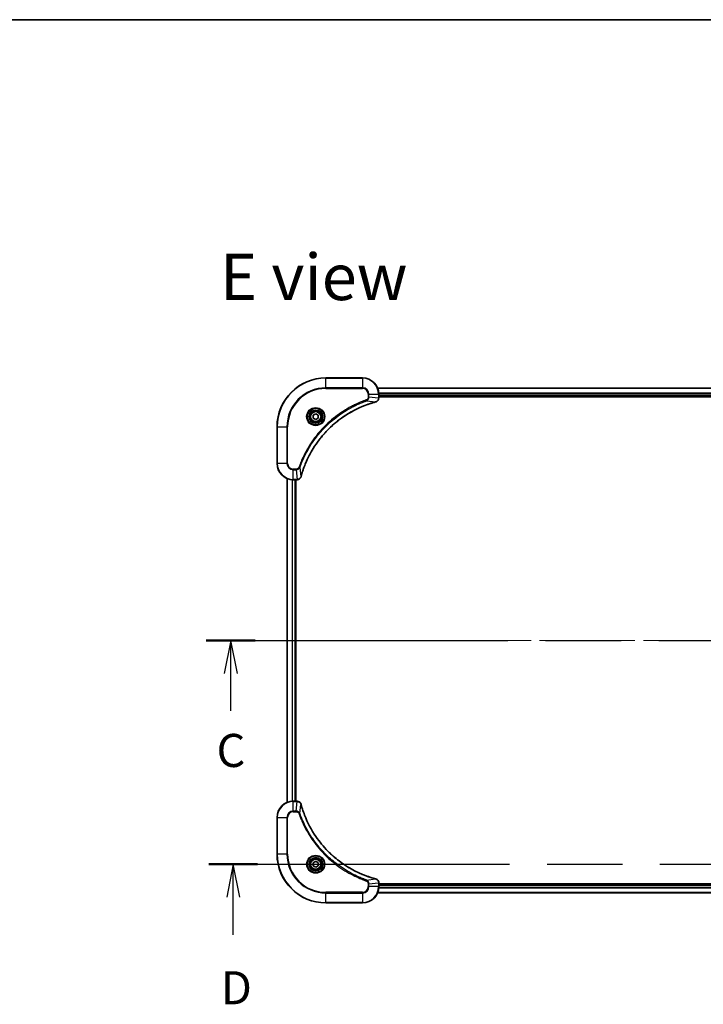
# Model space of a CAD drawing. Units: millimetres. Extents: x 87 to 11291, y 48 to 1874.
# Drawn here: x 3125 to 3461, y 1391 to 1874 of the extents above; entities that cross this region are included whole.
import ezdxf

# ---------------------------------------------------------------- set-up
doc = ezdxf.new("R2010")
doc.units = ezdxf.units.MM
doc.header["$LTSCALE"] = 6
doc.linetypes.add('CHAIN', pattern=[0.3543, 0.2362, -0.0295, 0.0591, -0.0295])
for name, color, linetype, lineweight in [('Border (ISO)', 7, 'Continuous', 35), ('Centerline (ISO)', 131, 'Continuous', 18), ('Section Line (ISO)', 7, 'CHAIN', 25), ('Symbol (ISO)', 7, 'Continuous', 18), ('Visible (ISO)', 7, 'Continuous', 35), ('Visible Narrow (ISO)', 7, 'Continuous', 25)]:
    doc.layers.add(name, color=color, linetype=linetype, lineweight=lineweight)
doc.styles.add('Note Text (TK)', font='MS PGothic.ttf')

# ---------------------------------------------------------------- blocks, each defined once
blk = doc.blocks.new('Borders tk図枠')
at = {"layer": 'Border (ISO)'}
blk.add_line((14.5, 289), (405.5, 289), dxfattribs=at)
blk = doc.blocks.new('2dTransSection2')
at = {"layer": 'Section Line (ISO)', "linetype": 'CHAIN', "ltscale": 16.084356}
blk.add_line((133.585, 242.065), (211.367, 242.065), dxfattribs=at)
at = {"layer": 'Section Line (ISO)', "linetype": 'Continuous', "lineweight": 50}
for p, q in [((133.585, 242.065), (137.284, 242.065)), ((207.668, 242.065), (211.367, 242.065))]:
    blk.add_line(p, q, dxfattribs=at)
at = {"layer": 'Section Line (ISO)', "linetype": 'Continuous'}
for p, q in [((135.435, 242.065), (134.935, 239.565)), ((135.435, 239.565), (135.435, 242.065)), ((135.935, 239.565), (135.435, 242.065)), ((209.518, 242.065), (209.018, 239.565)), ((209.518, 239.565), (209.518, 242.065)), ((210.018, 239.565), (209.518, 242.065)), ((135.435, 236.734), (135.435, 239.565)), ((209.518, 236.734), (209.518, 239.565))]:
    blk.add_line(p, q, dxfattribs=at)
at = {"layer": 'Section Line (ISO)', "char_height": 2.5, "attachment_point": 7, "style": 'Note Text (TK)'}
for insert in [(134.363, 231.716), (208.553, 231.692)]:
    blk.add_mtext('C', dxfattribs=dict(at, insert=insert))
blk = doc.blocks.new('2dTransSection3')
at = {"layer": 'Section Line (ISO)', "linetype": 'CHAIN', "ltscale": 16.029564}
blk.add_line((133.79, 225.142), (211.3, 225.142), dxfattribs=at)
at = {"layer": 'Section Line (ISO)', "linetype": 'Continuous', "lineweight": 50}
for p, q in [((133.79, 225.142), (137.469, 225.142)), ((207.621, 225.142), (211.3, 225.142))]:
    blk.add_line(p, q, dxfattribs=at)
at = {"layer": 'Section Line (ISO)', "linetype": 'Continuous'}
for p, q in [((135.63, 225.142), (135.13, 222.642)), ((135.63, 222.642), (135.63, 225.142)), ((136.13, 222.642), (135.63, 225.142)), ((209.46, 225.142), (208.96, 222.642)), ((209.46, 222.642), (209.46, 225.142)), ((209.96, 222.642), (209.46, 225.142)), ((135.63, 219.814), (135.63, 222.642)), ((209.46, 219.814), (209.46, 222.642))]:
    blk.add_line(p, q, dxfattribs=at)
at = {"layer": 'Section Line (ISO)', "char_height": 2.5, "attachment_point": 7, "style": 'Note Text (TK)'}
for insert in [(134.688, 213.77), (208.519, 213.77)]:
    blk.add_mtext('D', dxfattribs=dict(at, insert=insert))

msp = doc.modelspace()

# ---------------------------------------------------------------- linework, layer by layer
at = {"layer": 'Centerline (ISO)', "linetype": 'CHAIN', "ltscale": 23.990969}
msp.add_line((3240.5671, 1569.4224), (3701.0671, 1569.4224), dxfattribs=at)
at = {"layer": 'Visible (ISO)'}
for p, q in [((3293.8171, 1698.4224), (3275.8171, 1698.4224)), ((3640.4009, 1693.4224), (3301.2333, 1693.4224)), ((3301.8171, 1688.5914), (3301.8171, 1690.4224)), ((3301.8171, 1689.4224), (3639.8171, 1689.4224)), ((3301.8171, 1689.1224), (3639.8171, 1689.1224)), ((3301.8171, 1688.576), (3301.8171, 1688.5914)), ((3269.5671, 1680.1441), (3270.8171, 1680.8658)), ((3269.5671, 1678.7007), (3269.5671, 1680.1441)), ((3270.8171, 1680.8658), (3272.0671, 1680.1441)), ((3272.0671, 1680.1441), (3272.0671, 1678.7007)), ((3251.8171, 1674.4224), (3251.8171, 1656.4224)), ((3270.8171, 1677.979), (3269.5671, 1678.7007)), ((3272.0671, 1678.7007), (3270.8171, 1677.979)), ((3256.8171, 1649.0062), (3256.8171, 1489.8386)), ((3259.8171, 1648.4224), (3261.6481, 1648.4224)), ((3260.8171, 1490.4224), (3260.8171, 1648.4224)), ((3261.1171, 1490.4224), (3261.1171, 1648.4224)), ((3261.6481, 1648.4224), (3261.6635, 1648.4224)), ((3261.6481, 1490.4224), (3259.8171, 1490.4224)), ((3261.6635, 1490.4224), (3261.6481, 1490.4224)), ((3251.8171, 1482.4224), (3251.8171, 1464.4224)), ((3269.5671, 1460.1441), (3270.8171, 1460.8658)), ((3269.5671, 1458.7007), (3269.5671, 1460.1441)), ((3270.8171, 1457.979), (3269.5671, 1458.7007)), ((3270.8171, 1460.8658), (3272.0671, 1460.1441)), ((3272.0671, 1458.7007), (3270.8171, 1457.979)), ((3272.0671, 1460.1441), (3272.0671, 1458.7007)), ((3301.8171, 1450.2534), (3301.8171, 1450.2688)), ((3301.8171, 1448.4224), (3301.8171, 1450.2534)), ((3639.8171, 1449.7224), (3301.8171, 1449.7224)), ((3639.8171, 1449.4224), (3301.8171, 1449.4224)), ((3301.2333, 1445.4224), (3640.4009, 1445.4224)), ((3275.8171, 1440.4224), (3293.8171, 1440.4224))]:
    msp.add_line(p, q, dxfattribs=at)
for centre, radius in [((3270.8171, 1679.4224), 3.25), ((3270.8171, 1679.4224), 2.75), ((3270.8171, 1459.4224), 3.25), ((3270.8171, 1459.4224), 2.75)]:
    msp.add_circle(centre, radius, dxfattribs=at)
for centre, radius, start, end in [((3275.8171, 1674.4224), 24, 90, 180), ((3293.8171, 1690.4224), 8, 0, 90), ((3259.8171, 1656.4224), 8, 180, 270), ((3259.8171, 1482.4224), 8, 90, 180), ((3275.8171, 1464.4224), 24, 180, 270), ((3293.8171, 1448.4224), 8, 270, 0)]:
    msp.add_arc(centre, radius, start, end, dxfattribs=at)
for points, knots in [([(3263.6146, 1649.9762), (3263.6709, 1650.1849), (3263.7286, 1650.3933), (3263.844, 1650.8005), (3263.9016, 1650.9993), (3264.0801, 1651.6017), (3264.2048, 1652.0042), (3264.5026, 1652.9263), (3264.6792, 1653.4449), (3265.0411, 1654.4551), (3265.2258, 1654.947), (3265.7017, 1656.1585), (3266.0018, 1656.8746), (3266.7284, 1658.5056), (3267.1659, 1659.4155), (3268.2323, 1661.4772), (3268.8792, 1662.6198), (3270.4643, 1665.1877), (3271.4317, 1666.595), (3273.9498, 1669.8976), (3275.5713, 1671.7388), (3279.4981, 1675.6093), (3281.873, 1677.5682), (3287.6892, 1681.558), (3291.2368, 1683.4332), (3295.9409, 1685.2647), (3296.9421, 1685.6196), (3298.4943, 1686.1168), (3299.0382, 1686.2813), (3299.8104, 1686.501), (3300.0367, 1686.5637), (3300.2634, 1686.6249)], [0, 0, 0, 0, 0.06549657, 0.06549657, 0.12817861, 0.12817861, 0.2557943, 0.2557943, 0.42169471, 0.42169471, 0.58081118, 0.58081118, 0.81593963, 0.81593963, 1.12160661, 1.12160661, 1.51897368, 1.51897368, 2.03555087, 2.03555087, 2.7767893, 2.7767893, 3.70555522, 3.70555522, 4.91295092, 4.91295092, 5.23453446, 5.23453446, 5.40661912, 5.40661912, 5.47772979, 5.47772979, 5.47772979, 5.47772979]), ([(3300.2634, 1686.6249), (3300.2754, 1686.6282), (3300.2875, 1686.6315), (3300.3116, 1686.638), (3300.3237, 1686.6412), (3300.3356, 1686.6444)], [0, 0, 0, 0, 0.003793092, 0.003793092, 0.007586184, 0.007586184, 0.007586184, 0.007586184]), ([(3300.3356, 1686.6444), (3300.5146, 1686.6924), (3300.6874, 1686.7657), (3301.1027, 1687.0152), (3301.3239, 1687.2272), (3301.7011, 1687.8011), (3301.8171, 1688.1882), (3301.8171, 1688.576)], [-0.196787795, -0.196787795, -0.196787795, -0.196787795, -0.154661595, -0.154661595, -0.087259675, -0.087259675, 0, 0, 0, 0]), ([(3261.6635, 1648.4224), (3261.924, 1648.4224), (3262.1845, 1648.474), (3262.6776, 1648.6771), (3262.9081, 1648.8333), (3263.2438, 1649.1788), (3263.3657, 1649.3519), (3263.5154, 1649.656), (3263.5614, 1649.7785), (3263.5951, 1649.9039)], [-0.196787795, -0.196787795, -0.196787795, -0.196787795, -0.138164041, -0.138164041, -0.076757801, -0.076757801, -0.029522231, -0.029522231, 0, 0, 0, 0]), ([(3263.5951, 1649.9039), (3263.5983, 1649.9158), (3263.6016, 1649.9279), (3263.608, 1649.952), (3263.6113, 1649.9641), (3263.6146, 1649.9762)], [0.00000000006, 0.00000000006, 0.00000000006, 0.00000000006, 0.00379309206, 0.00379309206, 0.00758618406, 0.00758618406, 0.00758618406, 0.00758618406]), ([(3263.5951, 1488.9409), (3263.5471, 1489.1199), (3263.4738, 1489.2927), (3263.2243, 1489.7079), (3263.0123, 1489.9292), (3262.4384, 1490.3064), (3262.0513, 1490.4224), (3261.6635, 1490.4224)], [-0.196787795, -0.196787795, -0.196787795, -0.196787795, -0.154661595, -0.154661595, -0.087259675, -0.087259675, 0, 0, 0, 0]), ([(3263.6146, 1488.8686), (3263.6113, 1488.8807), (3263.608, 1488.8928), (3263.6016, 1488.9169), (3263.5983, 1488.9289), (3263.5951, 1488.9409)], [0, 0, 0, 0, 0.003793092, 0.003793092, 0.007586184, 0.007586184, 0.007586184, 0.007586184]), ([(3300.2634, 1452.2198), (3300.0546, 1452.2762), (3299.8462, 1452.3339), (3299.439, 1452.4493), (3299.2402, 1452.5069), (3298.6379, 1452.6854), (3298.2353, 1452.81), (3297.3132, 1453.1079), (3296.7946, 1453.2845), (3295.7844, 1453.6464), (3295.2925, 1453.8311), (3294.081, 1454.307), (3293.3649, 1454.607), (3291.7339, 1455.3336), (3290.824, 1455.7712), (3288.7623, 1456.8376), (3287.6197, 1457.4845), (3285.0518, 1459.0696), (3283.6445, 1460.037), (3280.3419, 1462.5551), (3278.5007, 1464.1766), (3274.6302, 1468.1034), (3272.6713, 1470.4782), (3268.6815, 1476.2945), (3266.8063, 1479.842), (3264.9748, 1484.5462), (3264.62, 1485.5474), (3264.1227, 1487.0995), (3263.9583, 1487.6435), (3263.7385, 1488.4157), (3263.6758, 1488.642), (3263.6146, 1488.8686)], [0, 0, 0, 0, 0.06549657, 0.06549657, 0.12817861, 0.12817861, 0.2557943, 0.2557943, 0.42169471, 0.42169471, 0.58081118, 0.58081118, 0.81593963, 0.81593963, 1.12160661, 1.12160661, 1.51897368, 1.51897368, 2.03555087, 2.03555087, 2.7767893, 2.7767893, 3.70555522, 3.70555522, 4.91295092, 4.91295092, 5.23453446, 5.23453446, 5.40661912, 5.40661912, 5.47772979, 5.47772979, 5.47772979, 5.47772979]), ([(3300.3356, 1452.2004), (3300.3237, 1452.2036), (3300.3116, 1452.2068), (3300.2875, 1452.2133), (3300.2754, 1452.2166), (3300.2634, 1452.2198)], [0.00000000006, 0.00000000006, 0.00000000006, 0.00000000006, 0.00379309206, 0.00379309206, 0.00758618406, 0.00758618406, 0.00758618406, 0.00758618406]), ([(3301.8171, 1450.2688), (3301.8171, 1450.5293), (3301.7655, 1450.7898), (3301.5624, 1451.2829), (3301.4062, 1451.5133), (3301.0607, 1451.8491), (3300.8876, 1451.971), (3300.5835, 1452.1207), (3300.4611, 1452.1667), (3300.3356, 1452.2004)], [-0.196787795, -0.196787795, -0.196787795, -0.196787795, -0.138164041, -0.138164041, -0.076757801, -0.076757801, -0.029522231, -0.029522231, 0, 0, 0, 0])]:
    msp.add_open_spline(points, degree=3, knots=knots, dxfattribs=at)
at = {"layer": 'Visible Narrow (ISO)'}
for p, q in [((3275.8171, 1698.2759), (3275.8171, 1698.4224)), ((3275.8171, 1698.2759), (3293.8171, 1698.2759)), ((3275.8171, 1693.5688), (3275.8171, 1698.2759)), ((3293.8171, 1698.2759), (3293.8171, 1698.4224)), ((3293.8171, 1698.2759), (3293.8171, 1693.5688)), ((3293.8171, 1693.5688), (3275.8171, 1693.5688)), ((3275.8171, 1693.5688), (3275.8171, 1693.2153)), ((3275.8171, 1693.2153), (3293.8171, 1693.2153)), ((3293.8171, 1693.5688), (3293.8171, 1693.2153)), ((3296.61, 1690.4224), (3296.61, 1689.0853)), ((3296.9636, 1690.4224), (3296.61, 1690.4224)), ((3296.9636, 1689.0853), (3296.61, 1689.0853)), ((3296.9636, 1689.0853), (3296.9636, 1690.4224)), ((3296.9636, 1690.4224), (3301.6707, 1690.4224)), ((3296.9636, 1689.0853), (3301.6707, 1688.5914)), ((3301.2611, 1693.3529), (3640.3732, 1693.3529)), ((3301.6707, 1690.4224), (3301.6707, 1688.5914)), ((3301.6707, 1690.4224), (3301.8171, 1690.4224)), ((3639.8389, 1691.0124), (3301.7953, 1691.0124)), ((3301.809, 1690.7819), (3639.8252, 1690.7819)), ((3639.8171, 1689.7224), (3301.8171, 1689.7224)), ((3295.7878, 1687.1846), (3295.6344, 1687.6172)), ((3295.7878, 1687.1846), (3300.2555, 1686.6539)), ((3301.8171, 1688.5914), (3301.6707, 1688.5914)), ((3251.9636, 1674.4224), (3251.8171, 1674.4224)), ((3251.9636, 1656.4224), (3251.9636, 1674.4224)), ((3251.9636, 1674.4224), (3256.6707, 1674.4224)), ((3257.0242, 1674.4224), (3256.6707, 1674.4224)), ((3256.6707, 1674.4224), (3256.6707, 1656.4224)), ((3257.0242, 1656.4224), (3257.0242, 1674.4224)), ((3251.9636, 1656.4224), (3251.8171, 1656.4224)), ((3256.6707, 1656.4224), (3251.9636, 1656.4224)), ((3256.6707, 1656.4224), (3257.0242, 1656.4224)), ((3261.1542, 1653.6295), (3259.8171, 1653.6295)), ((3259.8171, 1653.2759), (3259.8171, 1653.6295)), ((3259.8171, 1653.2759), (3261.1542, 1653.2759)), ((3259.8171, 1648.5688), (3259.8171, 1653.2759)), ((3261.1542, 1653.2759), (3261.1542, 1653.6295)), ((3261.1542, 1653.2759), (3261.6481, 1648.5688)), ((3263.0549, 1654.4517), (3262.6223, 1654.6051)), ((3263.0549, 1654.4517), (3263.5856, 1649.984)), ((3256.8866, 1489.8663), (3256.8866, 1648.9784)), ((3259.2272, 1648.4442), (3259.2272, 1490.4006)), ((3259.4576, 1490.4143), (3259.4576, 1648.4305)), ((3261.6481, 1648.5688), (3259.8171, 1648.5688)), ((3259.8171, 1648.4224), (3259.8171, 1648.5688)), ((3260.5171, 1648.4224), (3260.5171, 1490.4224)), ((3261.6481, 1648.5688), (3261.6481, 1648.4224)), ((3259.8171, 1490.2759), (3259.8171, 1490.4224)), ((3259.8171, 1490.2759), (3261.6481, 1490.2759)), ((3259.8171, 1485.5688), (3259.8171, 1490.2759)), ((3261.1542, 1485.5688), (3261.6481, 1490.2759)), ((3261.6481, 1490.4224), (3261.6481, 1490.2759)), ((3263.0549, 1484.3931), (3263.5856, 1488.8607)), ((3251.9636, 1482.4224), (3251.8171, 1482.4224)), ((3251.9636, 1464.4224), (3251.9636, 1482.4224)), ((3251.9636, 1482.4224), (3256.6707, 1482.4224)), ((3256.6707, 1482.4224), (3256.6707, 1464.4224)), ((3256.6707, 1482.4224), (3257.0242, 1482.4224)), ((3257.0242, 1464.4224), (3257.0242, 1482.4224)), ((3261.1542, 1485.5688), (3259.8171, 1485.5688)), ((3259.8171, 1485.5688), (3259.8171, 1485.2153)), ((3259.8171, 1485.2153), (3261.1542, 1485.2153)), ((3261.1542, 1485.5688), (3261.1542, 1485.2153)), ((3263.0549, 1484.3931), (3262.6223, 1484.2397)), ((3251.9636, 1464.4224), (3251.8171, 1464.4224)), ((3256.6707, 1464.4224), (3251.9636, 1464.4224)), ((3256.6707, 1464.4224), (3257.0242, 1464.4224)), ((3295.7878, 1451.6602), (3300.2555, 1452.1909)), ((3295.7878, 1451.6602), (3295.6344, 1451.2276)), ((3296.61, 1449.7595), (3296.61, 1448.4224)), ((3296.9636, 1449.7595), (3296.61, 1449.7595)), ((3296.9636, 1448.4224), (3296.61, 1448.4224)), ((3296.9636, 1449.7595), (3301.6707, 1450.2534)), ((3296.9636, 1448.4224), (3296.9636, 1449.7595)), ((3301.6707, 1448.4224), (3296.9636, 1448.4224)), ((3301.6707, 1450.2534), (3301.8171, 1450.2534)), ((3301.6707, 1450.2534), (3301.6707, 1448.4224)), ((3301.8171, 1448.4224), (3301.6707, 1448.4224)), ((3301.7953, 1447.8324), (3639.8389, 1447.8324)), ((3639.8252, 1448.0629), (3301.809, 1448.0629)), ((3301.8171, 1449.1224), (3639.8171, 1449.1224)), ((3293.8171, 1445.6295), (3275.8171, 1445.6295)), ((3275.8171, 1445.6295), (3275.8171, 1445.2759)), ((3275.8171, 1445.2759), (3293.8171, 1445.2759)), ((3275.8171, 1440.5688), (3275.8171, 1445.2759)), ((3293.8171, 1445.2759), (3293.8171, 1445.6295)), ((3293.8171, 1445.2759), (3293.8171, 1440.5688)), ((3640.3732, 1445.4919), (3301.2611, 1445.4919)), ((3275.8171, 1440.5688), (3275.8171, 1440.4224)), ((3293.8171, 1440.5688), (3275.8171, 1440.5688)), ((3293.8171, 1440.5688), (3293.8171, 1440.4224))]:
    msp.add_line(p, q, dxfattribs=at)
for centre, radius in [((3270.8171, 1679.4224), 4.4571), ((3270.8171, 1679.4224), 4.1036), ((3270.8171, 1679.4224), 3.3964), ((3270.8171, 1679.4224), 2.45), ((3270.8171, 1459.4224), 4.4571), ((3270.8171, 1459.4224), 4.1036), ((3270.8171, 1459.4224), 3.3964), ((3270.8171, 1459.4224), 2.45)]:
    msp.add_circle(centre, radius, dxfattribs=at)
for centre, radius, start, end in [((3275.8171, 1674.4224), 23.8536, 90, 180), ((3293.8171, 1690.4224), 7.8536, 0, 90), ((3275.8171, 1674.4224), 19.1464, 90, 180), ((3275.8171, 1674.4224), 18.7929, 90, 180), ((3293.8171, 1690.4224), 3.1464, 0, 90), ((3293.8171, 1690.4224), 2.7929, 0, 90), ((3259.8171, 1656.4224), 7.8536, 180, 270), ((3259.8171, 1656.4224), 3.1464, 180, 270), ((3259.8171, 1656.4224), 2.7929, 180, 270), ((3259.8171, 1482.4224), 7.8536, 90, 180), ((3259.8171, 1482.4224), 3.1464, 90, 180), ((3259.8171, 1482.4224), 2.7929, 90, 180), ((3275.8171, 1464.4224), 23.8536, 180, 270), ((3275.8171, 1464.4224), 19.1464, 180, 270), ((3275.8171, 1464.4224), 18.7929, 180, 270), ((3293.8171, 1448.4224), 2.7929, 270, 0), ((3293.8171, 1448.4224), 7.8536, 270, 0), ((3293.8171, 1448.4224), 3.1464, 270, 0)]:
    msp.add_arc(centre, radius, start, end, dxfattribs=at)
for centre, major_axis, ratio, start_param, end_param in [((3300.133, 1687.1077), (0.1303, -0.4827), 0.00038233, 5.93481273, 6.2831853), ((3300.206, 1687.1273), (0.1296, -0.4829), 0.14287502, 0, 0.40009213), ((3301.3171, 1688.576), (0.5, 0), 0.00935385, 5.4972736, 6.28318531), ((3261.6635, 1648.9224), (0, -0.5), 0.00935385, 0, 0.78591171), ((3263.1122, 1650.0335), (0.4829, -0.1296), 0.14287502, 5.88309318, 6.28318531), ((3263.1319, 1650.1065), (0.4827, -0.1303), 0.00038233, 0, 0.34837257), ((3261.6635, 1489.9224), (0, 0.5), 0.00935385, 5.4972736, 6.28318531), ((3263.1122, 1488.8113), (0.4829, 0.1296), 0.14287502, 0, 0.40009213), ((3263.1319, 1488.7383), (0.4827, 0.1303), 0.00038233, 5.93481274, 6.2831853), ((3300.133, 1451.7371), (0.1303, 0.4827), 0.00038233, 0, 0.34837257), ((3300.206, 1451.7175), (0.1296, 0.4829), 0.14287502, 5.88309318, 6.28318531), ((3301.3171, 1450.2688), (0.5, 0), 0.00935385, 0, 0.78591171)]:
    msp.add_ellipse(centre, major_axis=major_axis, ratio=ratio, start_param=start_param, end_param=end_param, dxfattribs=at)
for points, knots in [([(3296.61, 1689.0853), (3296.61, 1688.9855), (3296.6009, 1688.8857), (3296.5539, 1688.6305), (3296.5021, 1688.4777), (3296.334, 1688.1512), (3296.2029, 1687.9849), (3295.9215, 1687.7515), (3295.7833, 1687.67), (3295.6344, 1687.6172)], [0, 0, 0, 0, 0.029936483, 0.029936483, 0.077834855, 0.077834855, 0.14010274, 0.14010274, 0.187502416, 0.187502416, 0.187502416, 0.187502416]), ([(3295.7878, 1687.1846), (3295.9862, 1687.2759), (3296.1564, 1687.3997), (3296.4943, 1687.724), (3296.6445, 1687.9384), (3296.8373, 1688.3459), (3296.8964, 1688.5327), (3296.9513, 1688.843), (3296.9624, 1688.9639), (3296.9636, 1689.0853)], [-0.187502416, -0.187502416, -0.187502416, -0.187502416, -0.14010274, -0.14010274, -0.077834855, -0.077834855, -0.029936483, -0.029936483, 0, 0, 0, 0]), ([(3295.6344, 1687.6172), (3295.5262, 1687.5789), (3295.4182, 1687.5402), (3295.1783, 1687.4536), (3295.0466, 1687.4054), (3294.7237, 1687.2859), (3294.5328, 1687.2139), (3294.0946, 1687.0461), (3293.8477, 1686.9494), (3293.2813, 1686.7229), (3292.9624, 1686.5918), (3292.2318, 1686.2833), (3291.8211, 1686.1038), (3290.8816, 1685.6794), (3290.3545, 1685.4309), (3289.1979, 1684.8628), (3288.5704, 1684.5393), (3287.1195, 1683.7549), (3286.3013, 1683.2845), (3284.4489, 1682.1543), (3283.4235, 1681.48), (3281.1204, 1679.8508), (3279.8592, 1678.8725), (3277.3534, 1676.7452), (3276.1145, 1675.5894), (3273.2628, 1672.6678), (3271.7066, 1670.8468), (3268.4188, 1666.4408), (3266.7752, 1663.7903), (3264.8332, 1659.9594), (3264.331, 1658.8823), (3263.5476, 1657.0471), (3263.2471, 1656.2972), (3262.8824, 1655.3246), (3262.8026, 1655.1078), (3262.69, 1654.7955), (3262.656, 1654.7003), (3262.6223, 1654.6051)], [0, 0, 0, 0, 0.0344265, 0.0344265, 0.07650467, 0.07650467, 0.1377084, 0.1377084, 0.21727325, 0.21727325, 0.32070756, 0.32070756, 0.45517217, 0.45517217, 0.62997615, 0.62997615, 0.8417425, 0.8417425, 1.12477817, 1.12477817, 1.49272454, 1.49272454, 1.97105483, 1.97105483, 2.47873595, 2.47873595, 3.19579554, 3.19579554, 4.127973, 4.127973, 4.4843018, 4.4843018, 4.72660511, 4.72660511, 4.79590965, 4.79590965, 4.82621249, 4.82621249, 4.82621249, 4.82621249]), ([(3263.0549, 1654.4517), (3263.0889, 1654.5468), (3263.1222, 1654.6405), (3263.234, 1654.9502), (3263.3132, 1655.1652), (3263.6752, 1656.1293), (3263.9735, 1656.8728), (3264.7509, 1658.6921), (3265.2492, 1659.7598), (3267.1758, 1663.5576), (3268.806, 1666.185), (3272.0662, 1670.5529), (3273.6093, 1672.3582), (3276.4366, 1675.2548), (3277.6649, 1676.4007), (3280.149, 1678.51), (3281.3993, 1679.4801), (3283.6825, 1681.0957), (3284.699, 1681.7645), (3286.5353, 1682.8855), (3287.3465, 1683.352), (3288.7848, 1684.1301), (3289.4068, 1684.4511), (3290.5534, 1685.0148), (3291.076, 1685.2613), (3292.0073, 1685.6824), (3292.4145, 1685.8605), (3293.1387, 1686.1667), (3293.4549, 1686.2968), (3294.0163, 1686.5216), (3294.2612, 1686.6176), (3294.6956, 1686.7842), (3294.8849, 1686.8556), (3295.2049, 1686.9742), (3295.3355, 1687.022), (3295.5733, 1687.1081), (3295.6798, 1687.146), (3295.7878, 1687.1846)], [-4.82621249, -4.82621249, -4.82621249, -4.82621249, -4.79590965, -4.79590965, -4.72660511, -4.72660511, -4.4843018, -4.4843018, -4.127973, -4.127973, -3.19579554, -3.19579554, -2.47873595, -2.47873595, -1.97105483, -1.97105483, -1.49272454, -1.49272454, -1.12477817, -1.12477817, -0.8417425, -0.8417425, -0.62997615, -0.62997615, -0.45517217, -0.45517217, -0.32070756, -0.32070756, -0.21727325, -0.21727325, -0.1377084, -0.1377084, -0.07650467, -0.07650467, -0.0344265, -0.0344265, 0, 0, 0, 0]), ([(3300.2555, 1686.6539), (3300.0282, 1686.5925), (3299.8022, 1686.5301), (3299.0294, 1686.3105), (3298.4851, 1686.1461), (3296.9318, 1685.6492), (3295.9299, 1685.2944), (3291.2223, 1683.4634), (3287.6719, 1681.5879), (3281.8512, 1677.5963), (3279.4745, 1675.6362), (3275.545, 1671.7631), (3273.9225, 1669.9205), (3271.403, 1666.6154), (3270.4352, 1665.207), (3268.8495, 1662.6371), (3268.2025, 1661.4937), (3267.1359, 1659.4303), (3266.6984, 1658.5197), (3265.9718, 1656.8875), (3265.6718, 1656.1708), (3265.196, 1654.9584), (3265.0113, 1654.4662), (3264.6496, 1653.4553), (3264.4731, 1652.9363), (3264.1754, 1652.0135), (3264.0508, 1651.6107), (3263.8724, 1651.0079), (3263.8149, 1650.809), (3263.6995, 1650.4015), (3263.6422, 1650.1933), (3263.5856, 1649.984)], [-5.47772979, -5.47772979, -5.47772979, -5.47772979, -5.40661912, -5.40661912, -5.23453446, -5.23453446, -4.91295092, -4.91295092, -3.70555522, -3.70555522, -2.7767893, -2.7767893, -2.03555087, -2.03555087, -1.51897368, -1.51897368, -1.12160661, -1.12160661, -0.81593963, -0.81593963, -0.58081118, -0.58081118, -0.42169471, -0.42169471, -0.2557943, -0.2557943, -0.12817861, -0.12817861, -0.06549657, -0.06549657, 0, 0, 0, 0]), ([(3300.3523, 1686.6898), (3300.3367, 1686.6839), (3300.3209, 1686.678), (3300.2886, 1686.6661), (3300.2722, 1686.66), (3300.2555, 1686.6539)], [-0.007586184, -0.007586184, -0.007586184, -0.007586184, -0.003793092, -0.003793092, 0, 0, 0, 0]), ([(3301.6705, 1688.5727), (3301.6669, 1688.2193), (3301.5689, 1687.8684), (3301.2469, 1687.325), (3301.0575, 1687.1145), (3300.6845, 1686.8425), (3300.5253, 1686.7545), (3300.3523, 1686.6898)], [0, 0, 0, 0, 0.087259675, 0.087259675, 0.154661595, 0.154661595, 0.196787795, 0.196787795, 0.196787795, 0.196787795]), ([(3301.6707, 1688.5914), (3301.6706, 1688.5883), (3301.6706, 1688.5852), (3301.6705, 1688.5789), (3301.6705, 1688.5758), (3301.6705, 1688.5727)], [-0.00153668531, -0.00153668531, -0.00153668531, -0.00153668531, -0.00076834266, -0.00076834266, -0.00000000001, -0.00000000001, -0.00000000001, -0.00000000001]), ([(3262.6223, 1654.6051), (3262.5924, 1654.5208), (3262.5532, 1654.4397), (3262.432, 1654.2411), (3262.3384, 1654.1306), (3262.0926, 1653.9113), (3261.9312, 1653.8129), (3261.5664, 1653.6686), (3261.3603, 1653.6295), (3261.1542, 1653.6295)], [0, 0, 0, 0, 0.026852665, 0.026852665, 0.069816928, 0.069816928, 0.125670471, 0.125670471, 0.187504168, 0.187504168, 0.187504168, 0.187504168]), ([(3261.1542, 1653.2759), (3261.4049, 1653.2783), (3261.654, 1653.3235), (3262.1036, 1653.4888), (3262.3065, 1653.6009), (3262.6304, 1653.8578), (3262.7598, 1653.9889), (3262.9406, 1654.236), (3263.0032, 1654.3393), (3263.0549, 1654.4517)], [-0.187504168, -0.187504168, -0.187504168, -0.187504168, -0.125670471, -0.125670471, -0.069816928, -0.069816928, -0.026852665, -0.026852665, 0, 0, 0, 0]), ([(3261.6668, 1648.569), (3261.6637, 1648.569), (3261.6606, 1648.569), (3261.6544, 1648.5689), (3261.6512, 1648.5689), (3261.6481, 1648.5688)], [-0.00153668531, -0.00153668531, -0.00153668531, -0.00153668531, -0.00076834265, -0.00076834265, 0, 0, 0, 0]), ([(3263.5498, 1649.8872), (3263.5044, 1649.766), (3263.4475, 1649.6515), (3263.2762, 1649.3733), (3263.1478, 1649.2211), (3262.8137, 1648.9213), (3262.5961, 1648.7892), (3262.1406, 1648.6161), (3261.9042, 1648.5714), (3261.6668, 1648.569)], [0, 0, 0, 0, 0.029522231, 0.029522231, 0.076757801, 0.076757801, 0.138164041, 0.138164041, 0.196787795, 0.196787795, 0.196787795, 0.196787795]), ([(3263.5856, 1649.984), (3263.5795, 1649.9673), (3263.5734, 1649.9509), (3263.5615, 1649.9187), (3263.5556, 1649.9028), (3263.5498, 1649.8872)], [-0.00758618406, -0.00758618406, -0.00758618406, -0.00758618406, -0.00379309206, -0.00379309206, -0.00000000006, -0.00000000006, -0.00000000006, -0.00000000006]), ([(3261.6481, 1490.2759), (3261.6512, 1490.2759), (3261.6544, 1490.2759), (3261.6606, 1490.2758), (3261.6637, 1490.2758), (3261.6668, 1490.2758)], [-0.00153668531, -0.00153668531, -0.00153668531, -0.00153668531, -0.00076834266, -0.00076834266, -0.00000000001, -0.00000000001, -0.00000000001, -0.00000000001]), ([(3261.6668, 1490.2758), (3262.0202, 1490.2722), (3262.3711, 1490.1742), (3262.9145, 1489.8522), (3263.125, 1489.6628), (3263.397, 1489.2898), (3263.485, 1489.1306), (3263.5498, 1488.9576)], [0, 0, 0, 0, 0.087259675, 0.087259675, 0.154661595, 0.154661595, 0.196787795, 0.196787795, 0.196787795, 0.196787795]), ([(3263.5498, 1488.9576), (3263.5556, 1488.942), (3263.5615, 1488.9261), (3263.5734, 1488.8939), (3263.5795, 1488.8775), (3263.5856, 1488.8607)], [-0.007586184, -0.007586184, -0.007586184, -0.007586184, -0.003793092, -0.003793092, 0, 0, 0, 0]), ([(3263.5856, 1488.8607), (3263.647, 1488.6335), (3263.7094, 1488.4075), (3263.929, 1487.6347), (3264.0934, 1487.0904), (3264.5903, 1485.5371), (3264.9451, 1484.5352), (3266.7761, 1479.8276), (3268.6516, 1476.2772), (3272.6432, 1470.4564), (3274.6033, 1468.0798), (3278.4764, 1464.1503), (3280.319, 1462.5278), (3283.6241, 1460.0083), (3285.0325, 1459.0405), (3287.6024, 1457.4548), (3288.7458, 1456.8078), (3290.8092, 1455.7412), (3291.7198, 1455.3036), (3293.352, 1454.5771), (3294.0687, 1454.2771), (3295.2811, 1453.8012), (3295.7733, 1453.6166), (3296.7843, 1453.2548), (3297.3032, 1453.0783), (3298.226, 1452.7807), (3298.6288, 1452.6561), (3299.2316, 1452.4777), (3299.4305, 1452.4201), (3299.838, 1452.3048), (3300.0462, 1452.2474), (3300.2555, 1452.1909)], [-5.47772979, -5.47772979, -5.47772979, -5.47772979, -5.40661912, -5.40661912, -5.23453446, -5.23453446, -4.91295092, -4.91295092, -3.70555522, -3.70555522, -2.7767893, -2.7767893, -2.03555087, -2.03555087, -1.51897368, -1.51897368, -1.12160661, -1.12160661, -0.81593963, -0.81593963, -0.58081118, -0.58081118, -0.42169471, -0.42169471, -0.2557943, -0.2557943, -0.12817861, -0.12817861, -0.06549657, -0.06549657, 0, 0, 0, 0]), ([(3263.0549, 1484.3931), (3262.9636, 1484.5915), (3262.8398, 1484.7617), (3262.5155, 1485.0996), (3262.3011, 1485.2498), (3261.8936, 1485.4425), (3261.7068, 1485.5017), (3261.3965, 1485.5565), (3261.2756, 1485.5677), (3261.1542, 1485.5688)], [-0.187502416, -0.187502416, -0.187502416, -0.187502416, -0.14010274, -0.14010274, -0.077834855, -0.077834855, -0.029936483, -0.029936483, 0, 0, 0, 0]), ([(3261.1542, 1485.2153), (3261.254, 1485.2153), (3261.3538, 1485.2062), (3261.609, 1485.1592), (3261.7618, 1485.1073), (3262.0883, 1484.9392), (3262.2546, 1484.8081), (3262.488, 1484.5268), (3262.5695, 1484.3886), (3262.6223, 1484.2397)], [0, 0, 0, 0, 0.029936483, 0.029936483, 0.077834855, 0.077834855, 0.14010274, 0.14010274, 0.187502416, 0.187502416, 0.187502416, 0.187502416]), ([(3262.6223, 1484.2397), (3262.6606, 1484.1315), (3262.6993, 1484.0234), (3262.786, 1483.7836), (3262.8341, 1483.6519), (3262.9537, 1483.329), (3263.0256, 1483.1381), (3263.1934, 1482.6999), (3263.2901, 1482.4529), (3263.5166, 1481.8866), (3263.6477, 1481.5677), (3263.9562, 1480.8371), (3264.1357, 1480.4264), (3264.5601, 1479.4869), (3264.8086, 1478.9598), (3265.3767, 1477.8032), (3265.7003, 1477.1757), (3266.4846, 1475.7248), (3266.955, 1474.9066), (3268.0852, 1473.0541), (3268.7595, 1472.0288), (3270.3887, 1469.7256), (3271.367, 1468.4645), (3273.4943, 1465.9587), (3274.6501, 1464.7198), (3277.5717, 1461.8681), (3279.3927, 1460.3118), (3283.7987, 1457.0241), (3286.4492, 1455.3805), (3290.2801, 1453.4385), (3291.3572, 1452.9363), (3293.1924, 1452.1529), (3293.9423, 1451.8524), (3294.9149, 1451.4877), (3295.1317, 1451.4079), (3295.444, 1451.2953), (3295.5392, 1451.2613), (3295.6344, 1451.2276)], [0, 0, 0, 0, 0.0344265, 0.0344265, 0.07650467, 0.07650467, 0.1377084, 0.1377084, 0.21727325, 0.21727325, 0.32070756, 0.32070756, 0.45517217, 0.45517217, 0.62997615, 0.62997615, 0.8417425, 0.8417425, 1.12477817, 1.12477817, 1.49272454, 1.49272454, 1.97105483, 1.97105483, 2.47873595, 2.47873595, 3.19579554, 3.19579554, 4.127973, 4.127973, 4.4843018, 4.4843018, 4.72660511, 4.72660511, 4.79590965, 4.79590965, 4.82621249, 4.82621249, 4.82621249, 4.82621249]), ([(3295.7878, 1451.6602), (3295.6927, 1451.6942), (3295.599, 1451.7275), (3295.2893, 1451.8393), (3295.0744, 1451.9185), (3294.1102, 1452.2805), (3293.3668, 1452.5788), (3291.5474, 1453.3562), (3290.4797, 1453.8545), (3286.6819, 1455.7811), (3284.0545, 1457.4113), (3279.6866, 1460.6715), (3277.8813, 1462.2146), (3274.9847, 1465.0419), (3273.8388, 1466.2701), (3271.7296, 1468.7543), (3270.7594, 1470.0046), (3269.1438, 1472.2878), (3268.475, 1473.3042), (3267.3541, 1475.1406), (3266.8875, 1475.9517), (3266.1094, 1477.39), (3265.7884, 1478.0121), (3265.2248, 1479.1587), (3264.9782, 1479.6812), (3264.5571, 1480.6126), (3264.379, 1481.0198), (3264.0728, 1481.744), (3263.9427, 1482.0601), (3263.7179, 1482.6216), (3263.6219, 1482.8665), (3263.4553, 1483.3009), (3263.3839, 1483.4901), (3263.2653, 1483.8102), (3263.2175, 1483.9408), (3263.1314, 1484.1786), (3263.0935, 1484.2851), (3263.0549, 1484.3931)], [-4.82621249, -4.82621249, -4.82621249, -4.82621249, -4.79590965, -4.79590965, -4.72660511, -4.72660511, -4.4843018, -4.4843018, -4.127973, -4.127973, -3.19579554, -3.19579554, -2.47873595, -2.47873595, -1.97105483, -1.97105483, -1.49272454, -1.49272454, -1.12477817, -1.12477817, -0.8417425, -0.8417425, -0.62997615, -0.62997615, -0.45517217, -0.45517217, -0.32070756, -0.32070756, -0.21727325, -0.21727325, -0.1377084, -0.1377084, -0.07650467, -0.07650467, -0.0344265, -0.0344265, 0, 0, 0, 0]), ([(3300.2555, 1452.1909), (3300.2722, 1452.1848), (3300.2886, 1452.1787), (3300.3209, 1452.1668), (3300.3367, 1452.1609), (3300.3523, 1452.155)], [-0.00758618406, -0.00758618406, -0.00758618406, -0.00758618406, -0.00379309206, -0.00379309206, -0.00000000006, -0.00000000006, -0.00000000006, -0.00000000006]), ([(3300.3523, 1452.155), (3300.4735, 1452.1097), (3300.588, 1452.0528), (3300.8662, 1451.8815), (3301.0184, 1451.753), (3301.3182, 1451.419), (3301.4503, 1451.2014), (3301.6234, 1450.7459), (3301.6681, 1450.5095), (3301.6705, 1450.2721)], [0, 0, 0, 0, 0.029522231, 0.029522231, 0.076757801, 0.076757801, 0.138164041, 0.138164041, 0.196787795, 0.196787795, 0.196787795, 0.196787795]), ([(3295.6344, 1451.2276), (3295.7187, 1451.1977), (3295.7998, 1451.1584), (3295.9984, 1451.0373), (3296.1089, 1450.9437), (3296.3282, 1450.6979), (3296.4266, 1450.5365), (3296.5709, 1450.1717), (3296.61, 1449.9656), (3296.61, 1449.7595)], [0, 0, 0, 0, 0.026852665, 0.026852665, 0.069816928, 0.069816928, 0.125670471, 0.125670471, 0.187504168, 0.187504168, 0.187504168, 0.187504168]), ([(3296.9636, 1449.7595), (3296.9612, 1450.0102), (3296.916, 1450.2592), (3296.7508, 1450.7089), (3296.6386, 1450.9118), (3296.3817, 1451.2357), (3296.2506, 1451.365), (3296.0035, 1451.5459), (3295.9002, 1451.6085), (3295.7878, 1451.6602)], [-0.187504168, -0.187504168, -0.187504168, -0.187504168, -0.125670471, -0.125670471, -0.069816928, -0.069816928, -0.026852665, -0.026852665, 0, 0, 0, 0]), ([(3301.6705, 1450.2721), (3301.6705, 1450.269), (3301.6705, 1450.2659), (3301.6706, 1450.2596), (3301.6706, 1450.2565), (3301.6707, 1450.2534)], [-0.00153668531, -0.00153668531, -0.00153668531, -0.00153668531, -0.00076834265, -0.00076834265, 0, 0, 0, 0])]:
    msp.add_open_spline(points, degree=3, knots=knots, dxfattribs=at)

# ---------------------------------------------------------------- block references
at = {"xscale": 6.5, "yscale": 6.5, "zscale": 6.5}
msp.add_blockref('Borders tk図枠', (2348.75, -4), dxfattribs=at)
at = {"layer": 'Section Line (ISO)', "xscale": 6.5, "yscale": 6.5, "zscale": 6.5}
for name in ['2dTransSection2', '2dTransSection3']:
    msp.add_blockref(name, (2348.75, -4), dxfattribs=at)

# ---------------------------------------------------------------- texts
at = {"layer": 'Symbol (ISO)', "color": 7, "insert": (3223.8395, 1748.0571), "char_height": 22.75, "attachment_point": 4, "line_spacing_factor": 1.5, "style": 'Note Text (TK)'}
msp.add_mtext('\\fMS PGothic|b0|i0;{\\H22.7500;E view}', dxfattribs=at)

doc.saveas('drawing.dxf')
